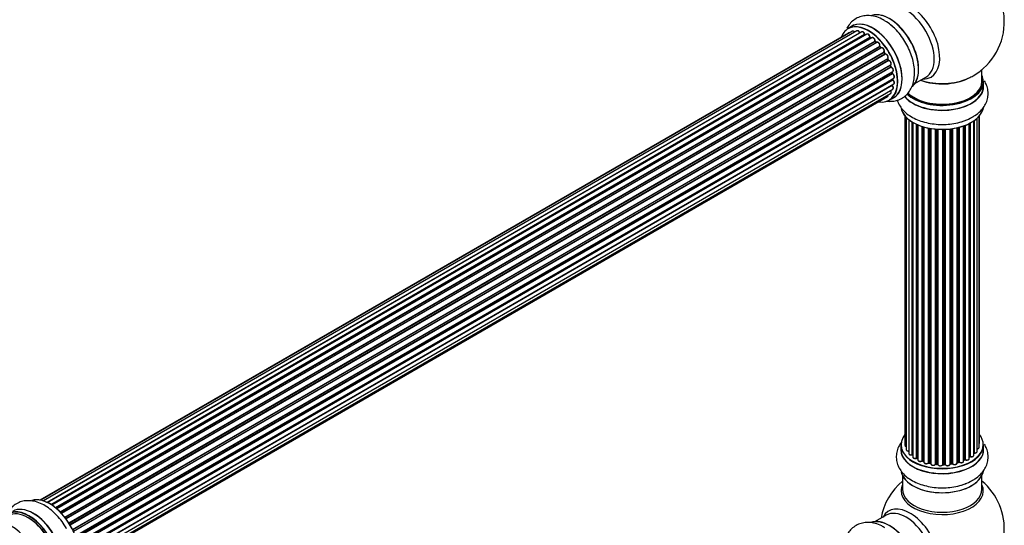
# Model space of a CAD drawing. Units: millimetres. Extents: x 0 to 1510, y 0 to 2725.
# Drawn here: x 1037 to 1434, y 828 to 1031 of the extents above; entities that cross this region are included whole.
import ezdxf
from ezdxf import colors
from ezdxf.entities.mleader import LeaderData, LeaderLine
from ezdxf.math import Vec2, Vec3

# ---------------------------------------------------------------- set-up
doc = ezdxf.new("R2010")
doc.units = ezdxf.units.MM
doc.layers.add('DV6_Défaut', color=7, linetype='Continuous')
doc.layers.add('Défaut', color=7, linetype='Continuous')

# ---------------------------------------------------------------- blocks, each defined once
blk = doc.blocks.new('_DOT')
at = {"color": 0}
blk.add_line((0, 0), (-1, 0), dxfattribs=at)
at = {"color": 0, "const_width": 0.333}
blk.add_lwpolyline([(-0.1665, 0, 1), (0.1665, 0, 1)], format="xyb", close=True, dxfattribs=at)
blk = doc.blocks.new('SE5')
at = {"layer": 'DV6_Défaut', "color": 7, "linetype": 'Continuous'}
for p, q in [((1372.51, 1028.5), (1370.85, 1027.54)), ((1371.11, 1025.76), (1045.67, 837.86)), ((1372.65, 1026.47), (1045.9, 837.82)), ((1374.44, 1026.63), (1046.94, 837.55)), ((1048.41, 836.97), (1375.54, 1025.84)), ((1376.41, 1026.23), (1048.51, 836.92)), ((1049.98, 836.11), (1377.57, 1025.25)), ((1377.73, 1025.05), (1050.22, 835.97)), ((1378.46, 1025.29), (1050.37, 835.87)), ((1051.8, 834.83), (1379.67, 1024.12)), ((1379.79, 1023.91), (1052.01, 834.66)), ((1380.52, 1023.85), (1052.34, 834.38)), ((1377.96, 1025), (1377.82, 1025.06)), ((1380.23, 1023.68), (1379.89, 1023.92)), ((1053.69, 833.12), (1381.73, 1022.51)), ((1381.83, 1022.29), (1053.87, 832.94)), ((1054.24, 832.55), (1382.22, 1021.91)), ((1382.49, 1021.98), (1054.29, 832.5)), ((1055.54, 831.04), (1383.67, 1020.49)), ((1383.74, 1020.26), (1055.68, 830.86)), ((1056.03, 830.41), (1384.09, 1019.81)), ((1384.28, 1019.75), (1056.12, 830.28)), ((1382.31, 1021.93), (1381.92, 1022.3)), ((1384.18, 1019.84), (1383.82, 1020.28)), ((1057.23, 828.66), (1385.4, 1018.13)), ((1385.43, 1017.91), (1057.34, 828.49)), ((1057.65, 827.99), (1385.74, 1017.42)), ((1385.92, 1017.3), (1057.74, 827.83)), ((1058.69, 826.09), (1386.86, 1015.55)), ((1386.85, 1015.35), (1058.77, 825.93)), ((1059.01, 825.41), (1387.09, 1014.83)), ((1385.81, 1017.46), (1385.51, 1017.95)), ((1387.16, 1014.88), (1386.92, 1015.4)), ((1387.26, 1014.67), (1059.11, 825.21)), ((1059.85, 823.42), (1388.04, 1012.9)), ((1387.92, 1012.69), (1059.89, 823.3)), ((1060.08, 822.78), (1388.09, 1012.16)), ((1388.25, 1011.97), (1060.16, 822.55)), ((1388.15, 1012.23), (1387.98, 1012.76)), ((1424.8, 1006.34), (1424.8, 1011.01)), ((1060.68, 820.74), (1388.88, 1010.23)), ((1388.6, 1010.04), (1060.69, 820.72)), ((1060.81, 820.22), (1388.69, 1009.53)), ((1388.82, 1009.31), (1060.86, 819.97)), ((1061.16, 818.19), (1389.31, 1007.64)), ((1061.2, 817.87), (1388.86, 1007.04)), ((1388.75, 1009.61), (1388.66, 1010.1)), ((1388.92, 1007.13), (1388.92, 1007.42)), ((1397.82, 1005.41), (1402.26, 1007.97)), ((1061.15, 813.95), (1388.88, 1003.16)), ((1388.97, 1006.82), (1061.23, 817.6)), ((1388.68, 1004.59), (1061.29, 815.57)), ((1061.3, 815.87), (1389.31, 1005.25)), ((1061.3, 815.85), (1388.6, 1004.82)), ((1425.45, 1004.34), (1425.45, 1006.26)), ((1060.65, 811.92), (1386.82, 1000.23)), ((1060.86, 812.57), (1388.04, 1001.46)), ((1387.5, 998.7), (1389.16, 999.66)), ((1393.82, 992.43), (1393.82, 859.93)), ((1394.28, 991.92), (1394.28, 858.26)), ((1395.33, 990.98), (1395.33, 856.68)), ((1422.87, 857.46), (1422.87, 991.49)), ((1423.63, 859.09), (1423.63, 992.25)), ((1423.79, 860.78), (1423.79, 992.43)), ((1396.67, 856.14), (1396.67, 990.04)), ((1396.91, 989.9), (1396.91, 856.09)), ((1396.92, 989.89), (1396.92, 855.27)), ((1398.45, 854.77), (1398.45, 989.09)), ((1398.7, 988.98), (1398.7, 854.76)), ((1398.99, 988.85), (1398.99, 854.07)), ((1400.69, 853.65), (1400.69, 988.22)), ((1400.94, 988.14), (1400.94, 853.67)), ((1401.43, 853.48), (1401.43, 987.99)), ((1401.45, 987.98), (1401.45, 853.15)), ((1403.28, 852.83), (1403.28, 987.54)), ((1403.52, 987.49), (1403.52, 852.87)), ((1404.06, 852.75), (1404.06, 987.39)), ((1404.18, 987.37), (1404.18, 852.54)), ((1406.11, 852.33), (1406.11, 987.12)), ((1406.33, 987.1), (1406.33, 852.4)), ((1406.9, 852.34), (1406.9, 987.05)), ((1407.07, 987.04), (1407.07, 852.24)), ((1410.03, 987.01), (1410.03, 852.21)), ((1411.99, 852.37), (1411.99, 987.17)), ((1412.15, 987.19), (1412.15, 852.5)), ((1412.71, 852.59), (1412.71, 987.26)), ((1412.94, 987.29), (1412.94, 852.53)), ((1414.82, 852.81), (1414.82, 987.64)), ((1414.9, 987.66), (1414.9, 853.08)), ((1415.42, 853.23), (1415.42, 987.78)), ((1415.67, 987.85), (1415.67, 853.2)), ((1417.43, 853.57), (1417.43, 988.39)), ((1417.84, 854.18), (1417.84, 988.54)), ((1418.09, 988.63), (1418.09, 854.18)), ((1419.7, 854.64), (1419.7, 989.35)), ((1419.87, 855.4), (1419.87, 989.44)), ((1420.11, 989.57), (1420.11, 855.43)), ((1421.55, 855.95), (1421.55, 990.44)), ((1421.64, 990.5), (1421.64, 856.89)), ((1409.06, 852.18), (1409.06, 986.99)), ((1409.25, 986.99), (1409.25, 852.27)), ((1409.83, 852.29), (1409.83, 987.01)), ((1392.15, 860.11), (1392.15, 858.19)), ((1425.45, 858.19), (1425.45, 860.11)), ((1398.74, 854.67), (1398.99, 854.52)), ((1400.98, 853.58), (1401.45, 853.4)), ((1403.55, 852.78), (1404.09, 852.66)), ((1406.34, 852.31), (1406.91, 852.26)), ((1412.13, 852.42), (1412.69, 852.5)), ((1414.87, 852.99), (1415.38, 853.14)), ((1417.43, 853.91), (1417.8, 854.09)), ((1419.7, 855.22), (1419.83, 855.31)), ((1409.24, 852.19), (1409.82, 852.21)), ((1392.8, 847.81), (1392.8, 842.23)), ((1424.8, 842.23), (1424.8, 847.81)), ((1386.26, 831.76), (1381.82, 829.2))]:
    blk.add_line(p, q, dxfattribs=at)
for centre, radius, start, end in [((1408.8, 1030.22), 25, 300, 63.2034), ((1381.54, 1022.16), 9.43, 46.1211, 63.3218), ((1378.04, 1025.42), 0.415, 193.5567, 238.7362), ((1380.16, 1024.27), 0.44, 188.2318, 232.888), ((1382.21, 1022.61), 0.424, 182.4893, 227.3821), ((1384.58, 1018.61), 0.97, 333.4154, 31.6196), ((1385.79, 1018.15), 0.345, 175.6168, 215.4688), ((1388.54, 1012.33), 0.402, 195.115, 240.4098), ((1387.91, 1010.92), 1.15, 28.06, 67.8665), ((1389.18, 1009.68), 0.436, 189.9034, 234.6368), ((1389.35, 1007.16), 0.433, 184.2278, 229.0094), ((1408.8, 1030.22), 25, 295.225, 300), ((1389.06, 1004.89), 0.396, 181.3676, 223.6638), ((1415.46, 999.69), 9.43, 286.1211, 303.3218), ((1396.74, 855.67), 0.396, 61.3676, 103.6638), ((1398.55, 854.28), 0.433, 64.2278, 109.0094), ((1400.83, 853.17), 0.436, 69.9034, 114.6368), ((1402.53, 853.65), 1.15, 268.0325, 307.8689), ((1403.44, 852.39), 0.402, 75.115, 120.4098), ((1415.51, 852.73), 0.424, 62.4893, 107.3821), ((1417.97, 853.68), 0.44, 68.2318, 112.888), ((1420.03, 854.94), 0.415, 73.5567, 118.7362), ((1409.85, 851.86), 0.345, 55.6168, 95.4687), ((1410.86, 852.68), 0.97, 213.416, 271.6387), ((1408.8, 826.3), 25, 129.7918, 170.2082), ((1415.46, 853.54), 9.43, 286.1211, 303.3218), ((1408.8, 826.3), 25, 300, 50.2082)]:
    blk.add_arc(centre, radius, start, end, dxfattribs=at)
for centre, major_axis, ratio, start_param, end_param in [((1395.82, 1022.73), (8.48, -14.69), 0.57735, 0, 3.480381), ((1394.26, 1021.83), (-8, 13.86), 0.57735, 3.141593, 6.283185), ((1387.52, 1017.94), (-8.32, 14.42), 0.57735, 3.275986, 6.192909), ((1387.59, 1017.98), (8.28, -14.33), 0.57735, 0.109743, 2.999949), ((1379.11, 1013.08), (-8.27, 14.33), 0.57735, 0, 0.438981), ((1379.11, 1013.08), (-8.27, 14.33), 0.57735, 2.702611, 6.283185), ((1379.18, 1013.12), (8.33, -14.42), 0.57735, 0, 3.141593), ((1380.89, 1014.11), (8.35, -14.46), 0.57735, 0, 3.213107), ((1380.84, 1014.08), (-8.33, 14.42), 0.57735, 3.141593, 6.283185), ((1374.94, 1025.76), (0.5, -0.866), 0.57735, 1.329605, 3.112711), ((1385.86, 1016.98), (8.33, -14.42), 0.57735, -4.255731, -4.062798), ((1387.94, 1018.18), (8, -13.86), 0.57735, 0.877412, 2.264181), ((1371.61, 1024.89), (0.5, -0.866), 0.57735, 3.113015, 3.141593), ((1371.61, 1024.89), (0.5, -0.866), 0.57735, 2.58078, 3.113015), ((1373.15, 1025.6), (0.5, -0.866), 0.57735, 3.141593, 3.165157), ((1373.15, 1025.6), (0.5, -0.866), 0.57735, 1.815727, 3.141593), ((1374.94, 1025.76), (0.5, -0.866), 0.57735, 3.112711, 3.141593), ((1379.11, 1013.08), (7, -12.12), 0.57735, -3.577994, -3.535555), ((1375.42, 1025.82), (-0.186, -0.075), 0.195028, 2.200189, 3.141553), ((1375.66, 1025.85), (-0.1, 0.173), 0.57735, 1.329605, 1.782916), ((1376.91, 1025.37), (0.5, -0.866), 0.57735, 1.120166, 3.141593), ((1379.11, 1013.08), (7, -12.12), 0.57735, -3.816317, -3.750871), ((1377.44, 1025.27), (-0.194, -0.05), 0.355612, 2.236648, 3.141404), ((1377.71, 1025.22), (-0.1, 0.173), 0.57735, 1.120166, 2.481691), ((1379.46, 1013.28), (-6.75, 11.69), 0.57735, -0.638733, -0.598871), ((1377.74, 1024.88), (-0.079, -0.184), 0.645075, 3.14107, 3.855855), ((1379.46, 1013.28), (6.75, -11.69), 0.57735, -3.780326, -3.755617), ((1378.96, 1024.43), (0.5, -0.866), 0.57735, 3.114697, 3.141593), ((1378.96, 1024.43), (0.5, -0.866), 0.57735, 0.910726, 3.114697), ((1379.11, 1013.08), (7, -12.12), 0.57735, -4.050077, -3.963605), ((1379.53, 1024.18), (-0.199, -0.02), 0.500653, 2.300914, 3.141357), ((1379.81, 1024.06), (-0.1, 0.173), 0.57735, 0.910726, 2.272252), ((1379.78, 1023.75), (-0.112, -0.166), 0.52691, 3.142051, 3.965583), ((1378.96, 1013), (-7, 12.12), 0.57735, -0.910895, -0.869341), ((1381.02, 1022.99), (0.5, -0.866), 0.57735, 0.701286, 3.141593), ((1379.11, 1013.08), (7, -12.12), 0.57735, -4.258291, -4.176541), ((1381.87, 1022.42), (-0.1, 0.173), 0.57735, 0.701286, 2.062812), ((1381.59, 1022.61), (-0.199, 0.015), 0.623814, 2.40194, 3.142102), ((1381.79, 1022.15), (-0.136, -0.147), 0.385716, 3.142022, 4.036265), ((1378.96, 1013), (-7, 12.12), 0.57735, -1.120334, -1.07878), ((1382.17, 1021.79), (-0.14, -0.143), 0.355487, 3.15926, 4.046577), ((1382.27, 1022.04), (-0.1, 0.173), 0.57735, 2.021258, 2.543347), ((1382.99, 1021.11), (0.5, -0.866), 0.57735, 0.491847, 3.141593), ((1379.11, 1013.08), (7, -12.12), 0.57735, -4.482375, -4.39334), ((1383.8, 1020.36), (-0.1, 0.173), 0.57735, 0.491847, 1.853373), ((1383.53, 1020.61), (-0.191, 0.059), 0.719711, 2.552758, 3.142579), ((1383.67, 1020.15), (-0.154, -0.127), 0.227664, 3.141808, 4.077708), ((1378.96, 1013), (-7, 12.12), 0.57735, -1.329774, -1.28822), ((1384.02, 1019.72), (-0.157, -0.123), 0.194894, 3.157648, 4.083016), ((1384.16, 1019.91), (-0.1, 0.173), 0.57735, 1.811819, 3.063801), ((1384.78, 1018.88), (0.5, -0.866), 0.57735, 0.282407, 3.141593), ((1379.11, 1013.08), (7, -12.12), 0.57735, 1.602875, 1.677735), ((1385.53, 1017.98), (-0.1, 0.173), 0.57735, 0.282407, 1.643933), ((1385.28, 1018.28), (-0.167, 0.11), 0.784153, 2.766186, 3.134973), ((1385.34, 1017.84), (-0.169, -0.107), 0.059663, 3.141694, 4.095647), ((1378.96, 1013), (-7, 12.12), 0.57735, 4.743972, 4.785526), ((1385.64, 1017.36), (-0.171, -0.103), 0.025783, 3.141687, 4.096674), ((1385.84, 1017.48), (0.1, -0.173), 0.57735, 4.743972, 6.105498), ((1386.32, 1016.4), (0.5, -0.866), 0.57735, 0.072968, 2.963905), ((1386, 1017.12), (0.044, -0.195), 0.803641, 3.140261, 3.386541), ((1386.46, 1016.48), (-0.4, 0.693), 0.57735, 3.214561, 6.105498), ((1386.96, 1015.39), (-0.1, 0.173), 0.57735, 0.072968, 1.434494), ((1378.96, 1013), (7, -12.12), 0.57735, 1.39294, 1.434494), ((1386.75, 1015.72), (-0.121, 0.159), 0.814324, 3.038855, 3.198932), ((1379.11, 1013.08), (7, -12.12), 0.57735, 1.367312, 1.435361), ((1386.98, 1014.8), (-0.183, -0.082), 0.144455, 2.193791, 3.141451), ((1387.21, 1014.85), (-0.1, 0.173), 0.57735, 1.39294, 2.754465), ((1387.32, 1014.49), (-0.018, -0.199), 0.756074, 3.141306, 3.631997), ((1387.54, 1013.76), (-0.5, 0.866), 0.57735, 3.141593, 5.896058), ((1388.05, 1012.69), (0.1, -0.173), 0.57735, 3.477192, 4.366647), ((1387.79, 1012.69), (-0.19, -0.063), 0.276707, 2.215309, 3.128316), ((1378.96, 1013), (7, -12.12), 0.57735, 1.1835, 1.225054), ((1379.11, 1013.08), (7, -12.12), 0.57735, 1.154185, 1.22737), ((1387.96, 1012.17), (-0.192, -0.058), 0.308379, 2.222988, 3.141275), ((1388.22, 1012.15), (-0.1, 0.173), 0.57735, 1.1835, 2.545026), ((1388.27, 1011.8), (-0.067, -0.188), 0.675463, 3.140434, 3.812979), ((1388.38, 1011.09), (-0.5, 0.866), 0.57735, 3.141593, 5.686619), ((1388.47, 1010.08), (-0.197, -0.036), 0.430373, 2.264795, 2.945589), ((1388.74, 1010), (0.1, -0.173), 0.57735, 4.011887, 4.157207), ((1378.96, 1013), (7, -12.12), 0.57735, 0.974061, 1.015615), ((1388.55, 1009.58), (-0.198, -0.03), 0.458826, 2.278097, 3.141083), ((1388.83, 1009.48), (-0.1, 0.173), 0.57735, 0.974061, 2.335586), ((1379.11, 1013.08), (7, -12.12), 0.57735, 0.936444, 1.011351), ((1388.82, 1009.15), (-0.103, -0.171), 0.56533, 3.141867, 3.937085), ((1388.81, 1008.51), (-0.5, 0.866), 0.57735, 3.141593, 5.477179), ((1378.96, 1013), (7, -12.12), 0.57735, 0.764621, 0.806175), ((1388.72, 1007.13), (-0.2, 0.004), 0.58922, 2.366801, 3.141524), ((1389, 1006.96), (-0.1, 0.173), 0.57735, 0.764621, 2.126147), ((1388.94, 1006.68), (-0.129, -0.153), 0.430491, 3.142042, 4.018338), ((1379.46, 1013.28), (6.75, -11.69), 0.57735, 0.718285, 0.753536), ((1379.46, 1013.28), (-6.75, 11.69), 0.57735, 3.853007, 3.895129), ((1379.11, 1013.08), (7, -12.12), 0.57735, 0.747914, 0.785398), ((1388.81, 1008.51), (-0.5, 0.866), 0.57735, 3.121038, 3.141593), ((1408.8, 1014.51), (-16, 0), 0.57735, 0.998087, 2.286358), ((1408.8, 1015.15), (16.85, 0), 0.57735, 4.176507, 5.396789), ((1395.82, 1022.73), (8.48, -14.69), 0.57735, 5.944397, 6.283185), ((1408.8, 1006.34), (16.55, 0), 0.57735, 0, 0.258528), ((1388.74, 1004.71), (-0.1, 0.173), 0.57735, 0.555182, 1.916707), ((1379.11, 1013.08), (7, -12.12), 0.57735, 0.497833, 0.561906), ((1388.47, 1004.94), (-0.195, 0.045), 0.693863, 2.501024, 2.955093), ((1388.62, 1004.48), (-0.149, -0.133), 0.276836, 3.141825, 4.067847), ((1388.38, 1004.03), (-0.5, 0.866), 0.57735, 3.141593, 5.0583), ((1388.81, 1006.12), (-0.5, 0.866), 0.57735, 3.141593, 5.26774), ((1408.8, 1004.28), (-16.69, 0), 0.57735, 0.427996, 3.213107), ((1408.8, 1004.34), (16.65, 0), 0.57735, 3.573788, 6.283185), ((1408.8, 1006.26), (-16.65, 0), 0.57735, 0.544943, 3.141593), ((1408.8, 1006.34), (16.55, 0), 0.57735, 3.6855, 6.283185), ((1408.8, 1006.34), (-16, 0), 0.57735, 0.520558, 3.141593), ((1386.32, 1001.1), (-0.5, 0.866), 0.57735, 3.141593, 4.139398), ((1387.54, 1002.33), (-0.5, 0.866), 0.57735, 3.172326, 4.761279), ((1387.54, 1002.33), (-0.5, 0.866), 0.57735, 3.141593, 3.172326), ((1380.89, 1014.11), (8.35, -14.46), 0.57735, 6.211671, 6.283185), ((1408.8, 996.63), (16.65, 0), 0.57735, 3.275986, 6.184546), ((1408.8, 996.54), (-16.55, 0), 0.57735, 0.109743, 2.999949), ((1408.8, 998.54), (-16.65, 0), 0.57735, -4.240576, -4.062798), ((1408.8, 860.19), (16.55, 0), 0.57735, 2.702611, 6.283185), ((1408.8, 860.19), (16.55, 0), 0.57735, 0, 0.438981), ((1422.79, 860.78), (-1, 0), 0.57735, 2.58078, 3.113015), ((1422.79, 860.78), (-1, 0), 0.57735, 3.113015, 3.141593), ((1408.8, 858.12), (-16.69, 0), 0.57735, 6.211671, 6.283185), ((1408.8, 858.12), (-16.69, 0), 0.57735, 0, 3.213107), ((1408.8, 860.11), (-16.65, 0), 0.57735, 0, 3.141593), ((1408.8, 858.19), (16.65, 0), 0.57735, 3.141593, 6.283185), ((1394.82, 859.93), (1, 0), 0.57735, 3.141593, 4.139398), ((1395.28, 858.26), (1, 0), 0.57735, 3.141593, 3.172326), ((1395.28, 858.26), (1, 0), 0.57735, 3.172326, 4.761279), ((1396.33, 856.68), (1, 0), 0.57735, 3.141593, 5.0583), ((1408.8, 860.19), (-14, 0), 0.57735, 0.515433, 0.557511), ((1421.59, 856.78), (0.2, 0), 0.57735, 1.329605, 1.782916), ((1421.87, 857.46), (-1, 0), 0.57735, 1.329605, 3.112711), ((1421.68, 857.01), (0.028, 0.198), 0.195028, 2.200189, 3.14177), ((1422.63, 859.09), (-1, 0), 0.57735, 1.815727, 3.141593), ((1421.87, 857.46), (-1, 0), 0.57735, 3.112711, 3.141593), ((1422.63, 859.09), (-1, 0), 0.57735, 3.141593, 3.165157), ((1396.6, 856.25), (-0.041, 0.196), 0.276836, 3.141989, 4.067847), ((1396.74, 856.03), (0.2, 0), 0.57735, 0.555182, 1.916707), ((1397.08, 856.15), (0.136, 0.146), 0.693863, 2.501024, 2.955093), ((1397.92, 855.27), (1, 0), 0.57735, 3.141593, 5.26774), ((1408.8, 860.19), (-14, 0), 0.57735, 0.731818, 0.785398), ((1398.35, 854.87), (-0.067, 0.188), 0.430491, 3.142078, 4.018338), ((1398.56, 854.68), (0.2, 0), 0.57735, 0.764621, 2.126147), ((1408.8, 859.78), (13.5, 0), 0.57735, 3.853007, 3.898879), ((1408.8, 860.35), (-14, 0), 0.57735, 0.764621, 0.806175), ((1398.85, 854.84), (0.103, 0.171), 0.58922, 2.366801, 3.141883), ((1399.99, 854.07), (1, 0), 0.57735, 3.121038, 3.141593), ((1399.99, 854.07), (1, 0), 0.57735, 3.141593, 5.477179), ((1408.8, 860.19), (-14, 0), 0.57735, 0.940957, 1.017589), ((1400.55, 853.74), (-0.097, 0.175), 0.56533, 3.141509, 3.937085), ((1400.82, 853.57), (0.2, 0), 0.57735, 0.974061, 2.335586), ((1408.8, 860.35), (-14, 0), 0.57735, 0.974061, 1.015615), ((1401.05, 853.76), (0.073, 0.186), 0.458826, 2.278097, 3.141109), ((1401.53, 853.58), (0.067, 0.188), 0.430373, 2.264795, 2.945589), ((1401.32, 853.39), (-0.2, 0), 0.57735, 4.011887, 4.157207), ((1402.45, 853.15), (1, 0), 0.57735, 3.141593, 5.686619), ((1403.11, 852.89), (-0.13, 0.152), 0.675463, 3.14041, 3.812979), ((1408.8, 860.19), (-14, 0), 0.57735, 1.162902, 1.23423), ((1403.44, 852.76), (0.2, 0), 0.57735, 1.1835, 2.545026), ((1408.8, 860.35), (-14, 0), 0.57735, 1.1835, 1.225054), ((1403.59, 852.97), (0.046, 0.195), 0.308379, 2.222988, 3.141134), ((1404.13, 852.86), (0.041, 0.196), 0.276707, 2.215309, 3.127977), ((1403.99, 852.64), (-0.2, 0), 0.57735, 3.477192, 4.366647), ((1405.18, 852.54), (1, 0), 0.57735, 3.141593, 5.896058), ((1408.8, 860.19), (-14, 0), 0.57735, 1.370976, 1.435361), ((1405.92, 852.37), (-0.163, 0.115), 0.756074, 3.141524, 3.631997), ((1406.29, 852.28), (0.2, 0), 0.57735, 1.39294, 2.754465), ((1408.8, 860.35), (-14, 0), 0.57735, 1.39294, 1.434494), ((1406.36, 852.51), (0.021, 0.199), 0.144455, 2.193791, 3.141261), ((1406.88, 852.23), (0.2, 0), 0.57735, 0.072968, 1.434494), ((1409.25, 852.16), (-0.2, 0), 0.57735, 4.743972, 6.105498), ((1409.24, 852.39), (-0.004, 0.2), 0.025783, 3.141885, 4.096674), ((1408.8, 860.35), (14, 0), 0.57735, 4.743972, 4.785526), ((1409.81, 852.41), (-0.008, 0.2), 0.059663, 3.141891, 4.095647), ((1409.84, 852.18), (0.2, 0), 0.57735, 0.282407, 1.643933), ((1410.99, 852.37), (-1, 0), 0.57735, 0.282407, 3.141593), ((1412.19, 852.39), (0.2, 0), 0.57735, 1.811819, 3.063801), ((1408.8, 860.19), (-14, 0), 0.57735, -4.482375, -4.405236), ((1412.1, 852.61), (-0.028, 0.198), 0.194894, 3.158004, 4.083016), ((1408.8, 860.35), (14, 0), 0.57735, -1.329774, -1.28822), ((1412.65, 852.7), (-0.033, 0.197), 0.227664, 3.141982, 4.077708), ((1412.76, 852.48), (0.2, 0), 0.57735, 0.491847, 1.853373), ((1413.82, 852.81), (-1, 0), 0.57735, 0.491847, 3.141593), ((1413.12, 852.59), (0.147, 0.136), 0.719711, 2.552758, 3.142358), ((1413.12, 852.59), (0.147, 0.136), 0.719711, 3.142358, 3.163071), ((1414.99, 852.97), (0.2, 0), 0.57735, 2.021258, 2.543347), ((1408.8, 860.19), (-14, 0), 0.57735, -4.267157, -4.190736), ((1414.81, 853.18), (-0.054, 0.193), 0.355487, 3.159525, 4.046577), ((1408.8, 860.35), (14, 0), 0.57735, -1.120334, -1.07878), ((1415.32, 853.33), (-0.059, 0.191), 0.385716, 3.142103, 4.036265), ((1415.51, 853.13), (0.2, 0), 0.57735, 0.701286, 2.062812), ((1416.43, 853.57), (-1, 0), 0.57735, 0.701286, 3.141593), ((1415.82, 853.28), (0.113, 0.165), 0.623814, 2.40194, 3.142446), ((1408.8, 860.35), (14, 0), 0.57735, -0.910895, -0.869341), ((1408.8, 860.19), (-14, 0), 0.57735, -4.049603, -3.977871), ((1417.71, 854.27), (-0.088, 0.18), 0.52691, 3.141846, 3.965583), ((1417.97, 854.09), (-0.2, 0), 0.57735, 4.052319, 5.413844), ((1418.7, 854.64), (-1, 0), 0.57735, 0.910726, 3.114697), ((1418.21, 854.27), (0.082, 0.183), 0.500653, 2.300914, 3.141357), ((1408.8, 859.78), (13.5, 0), 0.57735, -0.643512, -0.618064), ((1408.8, 860.19), (-14, 0), 0.57735, -3.82006, -3.767461), ((1418.7, 854.64), (-1, 0), 0.57735, 3.114697, 3.141593), ((1419.71, 855.47), (-0.119, 0.16), 0.645075, 3.141126, 3.855855), ((1420.02, 855.33), (0.2, 0), 0.57735, 1.120166, 2.481691), ((1420.55, 855.95), (-1, 0), 0.57735, 1.120166, 3.141593), ((1420.2, 855.53), (0.054, 0.193), 0.355612, 2.236648, 3.141578), ((1408.8, 850.47), (16.65, 0), 0.57735, 3.275986, 6.184546), ((1408.8, 850.39), (-16.55, 0), 0.57735, 0.109743, 2.999949), ((1408.07, 852.28), (-1, 0), 0.57735, 0.072968, 2.963905), ((1407.27, 852.25), (0.198, 0.025), 0.814324, 3.038855, 3.198287), ((1408.07, 852.12), (0.8, 0), 0.57735, 3.843617, 5.711905), ((1408.8, 860.19), (-14, 0), 0.57735, 1.584981, 1.666319), ((1408.86, 852.2), (-0.191, 0.059), 0.803641, 3.140278, 3.386541), ((1410.23, 852.24), (0.179, 0.09), 0.784153, 2.766186, 3.142701), ((1408.8, 852.39), (-16.65, 0), 0.57735, -4.240576, -4.071436), ((1408.8, 841.61), (-16.54, 0), 0.57735, 6.027891, 6.283185), ((1408.8, 841.61), (-16.54, 0), 0.57735, 0, 3.396887), ((1408.8, 842.23), (-16, 0), 0.57735, 0, 3.141593), ((1049.52, 822.79), (-8.33, 14.42), 0.57735, 3.278778, 6.157778), ((1049.59, 822.83), (8.28, -14.33), 0.57735, 0.131145, 3.000099), ((1040.76, 817.73), (-8, 13.86), 0.57735, 3.141593, 6.283185), ((1041.11, 817.94), (-8.28, 14.33), 0.57735, 2.883065, 6.283185), ((1041.18, 817.98), (8.33, -14.42), 0.57735, 0, 3.141593), ((1042.84, 818.93), (-8.33, 14.42), 0.57735, 3.141593, 6.283185), ((1042.9, 818.97), (8.35, -14.46), 0.57735, 0, 2.356194), ((1395.82, 818.81), (8.48, -14.69), 0.57735, 0, 3.480381), ((1394.26, 817.91), (-8, 13.86), 0.57735, 3.141593, 6.283185), ((1034.44, 814.08), (8, -13.86), 0.57735, 0.353773, 2.690578), ((1041.11, 817.94), (7.75, -13.42), 0.57735, 0.7694, 2.356194), ((1387.52, 814.02), (-8.33, 14.42), 0.57735, 3.275986, 6.184546), ((1387.59, 814.06), (8.27, -14.33), 0.57735, 0.109743, 2.999949)]:
    blk.add_ellipse(centre, major_axis=major_axis, ratio=ratio, start_param=start_param, end_param=end_param, dxfattribs=at)
for points, knots in [([(1385.77, 1030.59), (1385.29, 1030.9), (1384.08, 1031.66), (1381.89, 1032.44), (1379.47, 1032.85), (1377.21, 1032.74), (1375.06, 1032.13), (1373.12, 1031.01), (1371.55, 1029.48), (1370.77, 1028.29), (1370.46, 1027.7)], [0, 0, 0, 0, 0.081203, 0.237294, 0.371679, 0.499742, 0.623806, 0.756116, 0.884924, 1, 1, 1, 1]), ([(1375.61, 1025.9), (1375.55, 1026.01), (1375.45, 1026.22), (1375.19, 1026.5), (1374.92, 1026.67), (1374.65, 1026.71), (1374.52, 1026.66), (1374.46, 1026.63)], [0, 0, 0, 0, 0.209952, 0.43344, 0.665113, 0.857976, 1, 1, 1, 1]), ([(1386.28, 998.39), (1386.72, 998.32), (1387.91, 998.22), (1389.82, 998.38), (1391.94, 999.06), (1393.83, 1000.24), (1395.4, 1001.87), (1396.56, 1003.83), (1397.34, 1006.09), (1397.71, 1008.63), (1397.66, 1011.42), (1397.18, 1014.37), (1396.28, 1017.37), (1395, 1020.31), (1393.39, 1023.12), (1391.5, 1025.68), (1389.66, 1027.71), (1388.54, 1028.6), (1388.08, 1028.96)], [0, 0, 0, 0, 0.036439, 0.096671, 0.155222, 0.21748, 0.278279, 0.339191, 0.402226, 0.468512, 0.537773, 0.608583, 0.67943, 0.74999, 0.820411, 0.891006, 0.962027, 1, 1, 1, 1]), ([(1371.48, 1025.81), (1371.42, 1025.82), (1371.3, 1025.83), (1371.19, 1025.79), (1371.13, 1025.76)], [0, 0, 0, 0, 0.48809, 1, 1, 1, 1]), ([(1373.58, 1026.14), (1373.56, 1026.16), (1373.47, 1026.27), (1373.26, 1026.44), (1373, 1026.54), (1372.77, 1026.54), (1372.67, 1026.48), (1372.64, 1026.45)], [0, 0, 0, 0, 0.065139, 0.363762, 0.642332, 0.877996, 1, 1, 1, 1]), ([(1375.66, 1025.8), (1375.66, 1025.8), (1375.64, 1025.83), (1375.62, 1025.86), (1375.61, 1025.89), (1375.61, 1025.9)], [0, 0, 0, 0, 0.06343, 0.798063, 1, 1, 1, 1]), ([(1377.63, 1025.32), (1377.6, 1025.44), (1377.52, 1025.65), (1377.3, 1025.97), (1377.03, 1026.2), (1376.76, 1026.3), (1376.53, 1026.3), (1376.44, 1026.24), (1376.4, 1026.21)], [0, 0, 0, 0, 0.184627, 0.380263, 0.578967, 0.764151, 0.920835, 1, 1, 1, 1]), ([(1379.72, 1024.21), (1379.7, 1024.33), (1379.66, 1024.54), (1379.48, 1024.88), (1379.22, 1025.16), (1378.95, 1025.33), (1378.68, 1025.38), (1378.55, 1025.33), (1378.49, 1025.3)], [0, 0, 0, 0, 0.172688, 0.35536, 0.537763, 0.726239, 0.883191, 1, 1, 1, 1]), ([(1381.79, 1022.59), (1381.78, 1022.71), (1381.78, 1022.92), (1381.64, 1023.28), (1381.42, 1023.59), (1381.15, 1023.82), (1380.88, 1023.93), (1380.65, 1023.93), (1380.56, 1023.86), (1380.52, 1023.84)], [0, 0, 0, 0, 0.157222, 0.322024, 0.48571, 0.651386, 0.805776, 0.936407, 1, 1, 1, 1]), ([(1382.35, 1021.9), (1382.35, 1021.9), (1382.34, 1021.91), (1382.32, 1021.92), (1382.31, 1021.93)], [0, 0, 0, 0, 0.108661, 1, 1, 1, 1]), ([(1383.72, 1020.55), (1383.74, 1020.66), (1383.78, 1020.86), (1383.69, 1021.22), (1383.51, 1021.56), (1383.26, 1021.84), (1382.98, 1022.01), (1382.71, 1022.07), (1382.58, 1022.01), (1382.51, 1021.99)], [0, 0, 0, 0, 0.149884, 0.300582, 0.454289, 0.607376, 0.765332, 0.897988, 1, 1, 1, 1]), ([(1383.82, 1020.28), (1383.8, 1020.3), (1383.77, 1020.34), (1383.74, 1020.42), (1383.72, 1020.48), (1383.72, 1020.53), (1383.72, 1020.55), (1383.72, 1020.55), (1383.72, 1020.55)], [0, 0, 0, 0, 0.209267, 0.425205, 0.617526, 0.792409, 0.959893, 1, 1, 1, 1]), ([(1384.28, 1019.75), (1384.28, 1019.75), (1384.26, 1019.76), (1384.21, 1019.79), (1384.19, 1019.82), (1384.18, 1019.84)], [0, 0, 0, 0, 0.342651, 0.679613, 1, 1, 1, 1]), ([(1385.4, 1019.12), (1385.35, 1019.23), (1385.23, 1019.42), (1384.97, 1019.68), (1384.69, 1019.82), (1384.43, 1019.82), (1384.32, 1019.77), (1384.26, 1019.74)], [0, 0, 0, 0, 0.207075, 0.438687, 0.680429, 0.868588, 1, 1, 1, 1]), ([(1385.96, 1017.32), (1385.96, 1017.32), (1385.96, 1017.32), (1385.95, 1017.32), (1385.92, 1017.34), (1385.87, 1017.38), (1385.84, 1017.42), (1385.82, 1017.45), (1385.81, 1017.46)], [0, 0, 0, 0, 0.053655, 0.25851, 0.464807, 0.679854, 0.916611, 1, 1, 1, 1]), ([(1386.92, 1015.4), (1386.91, 1015.43), (1386.89, 1015.47), (1386.88, 1015.53), (1386.88, 1015.56), (1386.88, 1015.57), (1386.88, 1015.57)], [0, 0, 0, 0, 0.34831, 0.66613, 0.956835, 1, 1, 1, 1]), ([(1387.34, 1014.69), (1387.33, 1014.69), (1387.33, 1014.69), (1387.3, 1014.71), (1387.26, 1014.74), (1387.21, 1014.79), (1387.18, 1014.85), (1387.16, 1014.88), (1387.16, 1014.88)], [0, 0, 0, 0, 0.1714032, 0.3503989, 0.5288332, 0.7246537, 0.9367129, 1, 1, 1, 1]), ([(1388.03, 1012.91), (1388.07, 1012.93), (1388.16, 1012.97), (1388.27, 1013.16), (1388.32, 1013.41), (1388.28, 1013.74), (1388.13, 1014.09), (1387.9, 1014.4), (1387.62, 1014.62), (1387.44, 1014.67), (1387.34, 1014.69)], [0, 0, 0, 0, 0.058002, 0.167996, 0.286283, 0.424893, 0.570879, 0.71579, 0.863123, 1, 1, 1, 1]), ([(1387.98, 1012.76), (1387.98, 1012.78), (1387.97, 1012.81), (1387.97, 1012.84), (1387.97, 1012.85)], [0, 0, 0, 0, 0.548861, 1, 1, 1, 1]), ([(1388.87, 1010.24), (1388.93, 1010.27), (1389.04, 1010.35), (1389.14, 1010.57), (1389.16, 1010.85), (1389.09, 1011.18), (1388.98, 1011.36), (1388.92, 1011.46)], [0, 0, 0, 0, 0.162079, 0.348922, 0.561321, 0.80349, 1, 1, 1, 1]), ([(1389.29, 1007.64), (1389.31, 1007.65), (1389.39, 1007.68), (1389.51, 1007.83), (1389.58, 1008.06), (1389.57, 1008.37), (1389.46, 1008.72), (1389.26, 1009.04), (1389.06, 1009.24), (1388.95, 1009.31), (1388.92, 1009.32)], [0, 0, 0, 0, 0.030701, 0.162857, 0.295402, 0.4506, 0.620992, 0.791266, 0.956948, 1, 1, 1, 1]), ([(1388.86, 1003.16), (1388.87, 1003.16), (1388.95, 1003.19), (1389.07, 1003.33), (1389.15, 1003.57), (1389.15, 1003.87), (1389.05, 1004.21), (1388.89, 1004.47), (1388.79, 1004.59), (1388.77, 1004.61)], [0, 0, 0, 0, 0.028377, 0.18937, 0.348025, 0.533014, 0.738004, 0.943479, 1, 1, 1, 1]), ([(1389.3, 1005.26), (1389.35, 1005.29), (1389.45, 1005.35), (1389.55, 1005.55), (1389.59, 1005.82), (1389.53, 1006.15), (1389.38, 1006.49), (1389.19, 1006.72), (1389.09, 1006.81), (1389.07, 1006.83)], [0, 0, 0, 0, 0.100265, 0.242172, 0.399405, 0.581935, 0.770879, 0.951394, 1, 1, 1, 1]), ([(1420.64, 991.81), (1421.15, 992.08), (1422.41, 992.74), (1424.18, 994.25), (1425.75, 996.14), (1426.78, 998.15), (1427.33, 1000.32), (1427.33, 1002.56), (1426.79, 1004.68), (1426.15, 1005.95), (1425.79, 1006.52)], [0, 0, 0, 0, 0.081203, 0.237294, 0.371679, 0.499742, 0.623806, 0.756116, 0.884924, 1, 1, 1, 1]), ([(1386.8, 1000.23), (1386.81, 1000.23), (1386.89, 1000.26), (1387.01, 1000.4), (1387.09, 1000.63), (1387.09, 1000.81), (1387.08, 1000.91)], [0, 0, 0, 0, 0.052252, 0.362243, 0.667118, 1, 1, 1, 1]), ([(1388.05, 1001.49), (1388.08, 1001.5), (1388.17, 1001.55), (1388.27, 1001.73), (1388.32, 1001.99), (1388.28, 1002.31), (1388.17, 1002.56), (1388.1, 1002.67), (1388.1, 1002.68)], [0, 0, 0, 0, 0.0821066, 0.2736112, 0.4803705, 0.7225185, 0.9772174, 1, 1, 1, 1]), ([(1390.71, 998.75), (1390.81, 998.45), (1391.17, 997.46), (1392.07, 995.85), (1393.64, 994.05), (1395.65, 992.45), (1398.09, 991.1), (1400.89, 990.05), (1403.93, 989.33), (1407.12, 988.96), (1410.36, 988.95), (1413.53, 989.31), (1416.2, 989.89), (1417.53, 990.41), (1418.08, 990.63)], [0, 0, 0, 0, 0.034351, 0.115851, 0.20019, 0.28888, 0.381549, 0.476292, 0.571084, 0.665491, 0.759714, 0.854168, 0.949193, 1, 1, 1, 1]), ([(1392.5, 861.33), (1392.22, 860.97), (1391.53, 859.99), (1390.72, 858.26), (1390.25, 856.09), (1390.32, 853.85), (1390.96, 851.68), (1392.07, 849.69), (1393.64, 847.89), (1395.65, 846.3), (1398.09, 844.95), (1400.89, 843.89), (1403.93, 843.17), (1407.12, 842.81), (1410.36, 842.8), (1413.53, 843.16), (1416.2, 843.74), (1417.53, 844.26), (1418.08, 844.48)], [0, 0, 0, 0, 0.036439, 0.096671, 0.155222, 0.21748, 0.278279, 0.339191, 0.402226, 0.468512, 0.537773, 0.608583, 0.67943, 0.74999, 0.820411, 0.891006, 0.962027, 1, 1, 1, 1]), ([(1420.64, 845.66), (1421.15, 845.92), (1422.41, 846.59), (1424.18, 848.09), (1425.75, 849.99), (1426.78, 852), (1427.33, 854.17), (1427.33, 856.41), (1426.79, 858.53), (1426.15, 859.8), (1425.79, 860.37)], [0, 0, 0, 0, 0.081203, 0.237294, 0.371679, 0.499742, 0.623806, 0.756116, 0.884924, 1, 1, 1, 1]), ([(1423.64, 860.43), (1423.69, 860.47), (1423.76, 860.57), (1423.77, 860.69), (1423.78, 860.75)], [0, 0, 0, 0, 0.48809, 1, 1, 1, 1]), ([(1393.83, 859.95), (1393.83, 859.94), (1393.81, 859.85), (1393.88, 859.68), (1394.03, 859.5), (1394.19, 859.41), (1394.28, 859.37)], [0, 0, 0, 0, 0.052252, 0.362243, 0.667118, 1, 1, 1, 1]), ([(1394.29, 858.24), (1394.29, 858.2), (1394.29, 858.1), (1394.39, 857.93), (1394.59, 857.76), (1394.89, 857.63), (1395.17, 857.6), (1395.31, 857.6), (1395.33, 857.6)], [0, 0, 0, 0, 0.080662, 0.268796, 0.471917, 0.709803, 0.96002, 1, 1, 1, 1]), ([(1395.34, 856.7), (1395.34, 856.69), (1395.32, 856.61), (1395.38, 856.43), (1395.54, 856.25), (1395.81, 856.1), (1396.16, 856.01), (1396.46, 856.02), (1396.61, 856.05), (1396.64, 856.05)], [0, 0, 0, 0, 0.028377, 0.18937, 0.348025, 0.533014, 0.738004, 0.943479, 1, 1, 1, 1]), ([(1421.55, 856.81), (1421.55, 856.81), (1421.58, 856.81), (1421.62, 856.81), (1421.65, 856.81), (1421.66, 856.81)], [0, 0, 0, 0, 0.06343, 0.798063, 1, 1, 1, 1]), ([(1421.66, 856.81), (1421.78, 856.8), (1422.01, 856.78), (1422.39, 856.86), (1422.67, 857.02), (1422.84, 857.23), (1422.86, 857.36), (1422.87, 857.43)], [0, 0, 0, 0, 0.209952, 0.43344, 0.665113, 0.857976, 1, 1, 1, 1]), ([(1422.88, 858.45), (1422.9, 858.45), (1423.05, 858.47), (1423.3, 858.57), (1423.52, 858.75), (1423.63, 858.95), (1423.62, 859.06), (1423.62, 859.1)], [0, 0, 0, 0, 0.065139, 0.363762, 0.642332, 0.877996, 1, 1, 1, 1]), ([(1396.93, 855.27), (1396.93, 855.21), (1396.94, 855.09), (1397.06, 854.9), (1397.27, 854.74), (1397.59, 854.62), (1397.96, 854.59), (1398.25, 854.63), (1398.38, 854.67), (1398.41, 854.68)], [0, 0, 0, 0, 0.100265, 0.242172, 0.399405, 0.581935, 0.770879, 0.951394, 1, 1, 1, 1]), ([(1399, 854.09), (1399, 854.07), (1398.98, 853.98), (1399.06, 853.81), (1399.22, 853.62), (1399.49, 853.48), (1399.85, 853.4), (1400.23, 853.41), (1400.5, 853.49), (1400.62, 853.55), (1400.64, 853.56)], [0, 0, 0, 0, 0.030701, 0.162857, 0.295402, 0.4506, 0.620992, 0.791266, 0.956948, 1, 1, 1, 1]), ([(1401.46, 853.15), (1401.46, 853.08), (1401.47, 852.95), (1401.62, 852.75), (1401.85, 852.6), (1402.17, 852.5), (1402.38, 852.5), (1402.49, 852.5)], [0, 0, 0, 0, 0.162082, 0.348996, 0.561475, 0.803735, 1, 1, 1, 1]), ([(1404.09, 852.66), (1404.11, 852.65), (1404.15, 852.65), (1404.17, 852.63), (1404.18, 852.63)], [0, 0, 0, 0, 0.548861, 1, 1, 1, 1]), ([(1404.19, 852.55), (1404.19, 852.5), (1404.19, 852.4), (1404.29, 852.21), (1404.49, 852.04), (1404.79, 851.92), (1405.17, 851.87), (1405.55, 851.91), (1405.88, 852.04), (1406.01, 852.18), (1406.09, 852.25)], [0, 0, 0, 0, 0.057991, 0.167986, 0.286274, 0.424887, 0.570874, 0.715786, 0.863121, 1, 1, 1, 1]), ([(1406.09, 852.26), (1406.09, 852.26), (1406.09, 852.26), (1406.12, 852.28), (1406.17, 852.3), (1406.24, 852.31), (1406.3, 852.31), (1406.33, 852.31), (1406.34, 852.31)], [0, 0, 0, 0, 0.171403, 0.350399, 0.528833, 0.724654, 0.936713, 1, 1, 1, 1]), ([(1406.91, 852.26), (1406.94, 852.26), (1406.99, 852.25), (1407.04, 852.23), (1407.07, 852.21), (1407.08, 852.2), (1407.08, 852.2), (1407.08, 852.2)], [0, 0, 0, 0, 0.267215, 0.51104, 0.734062, 0.97598, 1, 1, 1, 1]), ([(1410.88, 851.71), (1411.01, 851.71), (1411.24, 851.71), (1411.59, 851.81), (1411.85, 851.99), (1411.98, 852.2), (1411.99, 852.33), (1411.99, 852.39)], [0, 0, 0, 0, 0.206914, 0.438572, 0.680364, 0.868562, 1, 1, 1, 1]), ([(1411.99, 852.37), (1412, 852.37), (1412.02, 852.39), (1412.07, 852.41), (1412.1, 852.41), (1412.13, 852.42)], [0, 0, 0, 0, 0.342651, 0.679613, 1, 1, 1, 1]), ([(1412.69, 852.5), (1412.71, 852.51), (1412.76, 852.51), (1412.84, 852.51), (1412.91, 852.49), (1412.95, 852.47), (1412.97, 852.46), (1412.97, 852.45), (1412.97, 852.45)], [0, 0, 0, 0, 0.209267, 0.425205, 0.617526, 0.792409, 0.959893, 1, 1, 1, 1]), ([(1412.97, 852.45), (1413.05, 852.38), (1413.21, 852.26), (1413.56, 852.15), (1413.94, 852.13), (1414.32, 852.21), (1414.61, 852.36), (1414.78, 852.57), (1414.81, 852.71), (1414.82, 852.78)], [0, 0, 0, 0, 0.149884, 0.300582, 0.454289, 0.607376, 0.765332, 0.897988, 1, 1, 1, 1]), ([(1414.82, 852.97), (1414.82, 852.97), (1414.84, 852.98), (1414.85, 852.98), (1414.87, 852.99)], [0, 0, 0, 0, 0.108661, 1, 1, 1, 1]), ([(1415.71, 853.11), (1415.81, 853.05), (1415.99, 852.96), (1416.37, 852.9), (1416.76, 852.93), (1417.09, 853.05), (1417.31, 853.23), (1417.43, 853.43), (1417.42, 853.54), (1417.42, 853.58)], [0, 0, 0, 0, 0.157222, 0.322024, 0.48571, 0.651386, 0.805776, 0.936407, 1, 1, 1, 1]), ([(1418.13, 854.09), (1418.25, 854.05), (1418.45, 853.98), (1418.84, 853.97), (1419.21, 854.04), (1419.5, 854.2), (1419.67, 854.41), (1419.69, 854.55), (1419.7, 854.62)], [0, 0, 0, 0, 0.172688, 0.35536, 0.537763, 0.726239, 0.883191, 1, 1, 1, 1]), ([(1420.14, 855.34), (1420.27, 855.32), (1420.49, 855.27), (1420.88, 855.31), (1421.21, 855.43), (1421.43, 855.61), (1421.54, 855.81), (1421.54, 855.92), (1421.53, 855.96)], [0, 0, 0, 0, 0.184627, 0.380263, 0.578967, 0.764151, 0.920835, 1, 1, 1, 1]), ([(1409.05, 852.13), (1409.05, 852.13), (1409.05, 852.13), (1409.06, 852.14), (1409.09, 852.16), (1409.15, 852.18), (1409.2, 852.19), (1409.23, 852.19), (1409.24, 852.19)], [0, 0, 0, 0, 0.053655, 0.25851, 0.464807, 0.679854, 0.916611, 1, 1, 1, 1]), ([(1056.31, 826.25), (1055.97, 826.87), (1055.19, 828.28), (1053.48, 830.57), (1051.35, 832.86), (1048.98, 834.82), (1046.45, 836.34), (1043.91, 837.3), (1041.47, 837.7), (1039.21, 837.6), (1037.06, 836.99), (1035.12, 835.87), (1033.57, 834.36), (1032.81, 833.2), (1032.5, 832.63)], [0, 0, 0, 0, 0.055761, 0.148489, 0.2417773, 0.336129, 0.4319412, 0.5289767, 0.6125188, 0.6921304, 0.769256, 0.8515079, 0.9315828, 1, 1, 1, 1]), ([(1385.77, 826.67), (1385.29, 826.98), (1384.08, 827.74), (1381.89, 828.52), (1379.47, 828.93), (1377.21, 828.82), (1375.06, 828.21), (1373.12, 827.09), (1371.55, 825.56), (1370.77, 824.37), (1370.46, 823.78)], [0, 0, 0, 0, 0.081203, 0.237294, 0.371679, 0.499742, 0.623806, 0.756116, 0.884924, 1, 1, 1, 1])]:
    blk.add_open_spline(points, degree=3, knots=knots, dxfattribs=at)
for points, weights in [([(1386.92, 1015.4), (1386.92, 1015.39), (1386.85, 1015.35)], [0.858779221884, 0.825889239172, 1]), ([(1406.9, 852.34), (1406.9, 852.26), (1406.91, 852.26)], [1, 0.825950518499, 0.858756095872])]:
    blk.add_rational_spline(points, weights, degree=2, dxfattribs=at)

msp = doc.modelspace()

# ---------------------------------------------------------------- block references
at = {"layer": 'Défaut'}
msp.add_blockref('SE5', (0, 0), dxfattribs=at)

# ---------------------------------------------------------------- leaders
at = {"layer": 'Défaut', "color": 7, "linetype": 'Continuous'}
ml = msp.add_multileader_mtext('Standard', dxfattribs=at)
ml.set_content('{\\pxsm0.9;\\fSolid Edge ISO|b1||i0||c0|p34;\\W1.;27/08/2019\\P}', color=256)
ml.set_leader_properties()
ml.set_arrow_properties(name='DOT')
ml.build(insert=Vec2(0, 0))
ml.multileader.update_dxf_attribs({"leader_type": 0, "dogleg_length": 0, "arrow_head_size": 12})
ctx = ml.context
ctx.base_point, ctx.char_height, ctx.arrow_head_size, ctx.landing_gap_size = Vec3(1176.1, 2717.61), 12, 12, 4.2
notes = []
notes.append((ctx, [(0, (0, 0, 0), (0, 0), (1, 0), 1, [])]))
ctx.mtext.insert = Vec3(1178.1, 2723.73)
for ctx, leaders in notes:
    for number, flags, end, landing, length, lines in leaders:
        leader = LeaderData()
        leader.index, (leader.has_last_leader_line, leader.has_dogleg_vector, leader.attachment_direction) = number, flags
        leader.last_leader_point, leader.dogleg_vector, leader.dogleg_length = Vec3(end), Vec3(landing), length
        for number, points, colour, breaks in lines:
            line = LeaderLine()
            line.index, line.vertices, line.color, line.breaks = number, Vec3.list(points), colors.encode_raw_color(colour), breaks
            leader.lines.append(line)
        ctx.leaders.append(leader)

doc.saveas('drawing.dxf')
